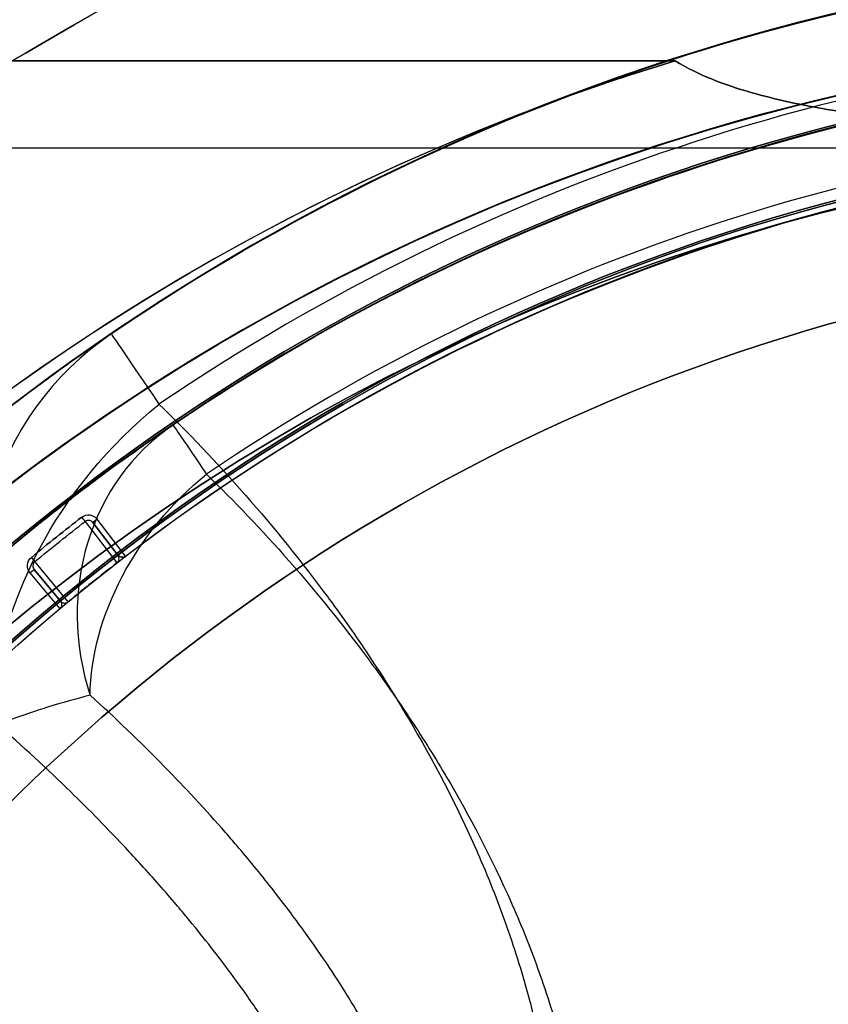
# Model space of a CAD drawing. Units: millimetres. Extents: x 1633 to 8994, y 1330 to 10485.
# Drawn here: x 5994 to 6016, y 3250 to 3277 of the extents above; entities that cross this region are included whole.
import ezdxf

# ---------------------------------------------------------------- set-up
doc = ezdxf.new("R2010")
doc.units = ezdxf.units.MM
doc.layers.add('Dimensions', color=7, linetype='Continuous')
doc.styles.get("Standard").update_dxf_attribs({"font": 'arial.ttf'})
doc.dimstyles.new('Leikkiset keinu', dxfattribs={"dimtxt": 150, "dimasz": 2.5, "dimexe": 0.06, "dimexo": 0.625, "dimtad": 0, "dimtih": 1, "dimtoh": 1, "dimdec": 0, "dimtxsty": 'Standard', "dimcen": 2.5, "dimadec": 0, "dimazin": 0, "dimtfac": 1, "dimtmove": 0, "dimatfit": 3, "dimfxl": 1, "dimarcsym": 0})

# ---------------------------------------------------------------- blocks, each defined once
blk = doc.blocks.new('*D32')
at = {"layer": 'Defpoints', "color": 0, "transparency": 16777216}
for p in [(1633.298, 4687.674, 3854.399), (7667.298, 4687.674, 3854.399), (7667.298, 1428.275)]:
    blk.add_point(p, dxfattribs=at)
at = {"layer": 'Dimensions', "color": 0, "lineweight": -2, "transparency": 16777216}
for p, q in [((1633.298, 4687.049), (1633.298, 1428.215)), ((7667.298, 4687.049), (7667.298, 1428.215)), ((1635.798, 1428.275), (4425.594, 1428.275)), ((7664.798, 1428.275), (4875.002, 1428.275))]:
    blk.add_line(p, q, dxfattribs=at)
at = {"layer": 'Dimensions', "color": 0, "transparency": 16777216}
for points in [[(1635.798, 1428.692), (1635.798, 1427.859), (1633.298, 1428.275)], [(7664.798, 1428.692), (7664.798, 1427.859), (7667.298, 1428.275)]]:
    blk.add_solid(points, dxfattribs=at)
at = {"layer": 'Dimensions', "color": 0, "transparency": 16777216, "insert": (4650.298, 1428.275), "char_height": 150, "attachment_point": 5}
blk.add_mtext('6034', dxfattribs=at)
blk = doc.blocks.new('*D33')
at = {"layer": 'Defpoints', "color": 0, "transparency": 16777216}
for p in [(5305.266, 6954.674, 3854.399), (8766.923, 6954.674), (5766.399, 2059.5, 2209.7)]:
    blk.add_point(p, dxfattribs=at)
at = {"layer": 'Dimensions', "color": 0, "lineweight": -2, "transparency": 16777216}
for p, q in [((5305.891, 6954.674), (8766.983, 6954.674)), ((8766.923, 6952.174), (8766.923, 4584.298)), ((8766.923, 2062), (8766.923, 4429.876)), ((5767.024, 2059.5), (8766.983, 2059.5))]:
    blk.add_line(p, q, dxfattribs=at)
at = {"layer": 'Dimensions', "color": 0, "transparency": 16777216}
for points in [[(8766.507, 6952.174), (8767.34, 6952.174), (8766.923, 6954.674)], [(8766.507, 2062), (8767.34, 2062), (8766.923, 2059.5)]]:
    blk.add_solid(points, dxfattribs=at)
at = {"layer": 'Dimensions', "color": 0, "transparency": 16777216, "insert": (8766.923, 4507.087), "char_height": 150, "attachment_point": 5}
blk.add_mtext('4895', dxfattribs=at)
blk = doc.blocks.new('*D35')
at = {"layer": 'Defpoints', "color": 0, "transparency": 16777216}
for p in [(5897.629, 4887.141, 2332.457), (6040.405, 3136.327, 1969.814), (6684.856, 3136.327)]:
    blk.add_point(p, dxfattribs=at)
at = {"layer": 'Dimensions', "color": 0, "lineweight": -2, "transparency": 16777216}
for p, q in [((5898.254, 4887.141), (6684.916, 4887.141)), ((6684.856, 4884.641), (6684.856, 4088.945)), ((6684.856, 3138.827), (6684.856, 3934.523)), ((6041.03, 3136.327), (6684.916, 3136.327))]:
    blk.add_line(p, q, dxfattribs=at)
at = {"layer": 'Dimensions', "color": 0, "transparency": 16777216}
for points in [[(6684.44, 4884.641), (6685.273, 4884.641), (6684.856, 4887.141)], [(6684.44, 3138.827), (6685.273, 3138.827), (6684.856, 3136.327)]]:
    blk.add_solid(points, dxfattribs=at)
at = {"layer": 'Dimensions', "color": 0, "transparency": 16777216, "insert": (6684.856, 4011.734), "char_height": 150, "attachment_point": 5}
blk.add_mtext('1751', dxfattribs=at)

msp = doc.modelspace()

# ---------------------------------------------------------------- linework, layer by layer
for p, q in [((5993.821, 3275.708, 1916.209), (6011.896, 3275.708, 1916.209)), ((5993.821, 3275.708, 1916.209), (6011.896, 3275.708, 1916.209)), ((6011.896, 3275.708, 1971.209), (5993.821, 3275.708, 1971.209)), ((6024.533, 3273.327, 1963.709), (5989.696, 3273.327, 1963.709)), ((6024.533, 3273.327, 1923.709), (5989.696, 3273.327, 1923.709)), ((6024.533, 3273.327, 1923.709), (5989.696, 3273.327, 1923.709)), ((6024.533, 3273.327, 1963.709), (5989.696, 3273.327, 1963.709)), ((5995.808, 3263.154, 2174.555), (5996.675, 3262.025, 2134.339)), ((5995.808, 3263.154, 2174.555), (5996.675, 3262.025, 2134.339)), ((5996.703, 3262.236, 2142.82), (5996.019, 3263.126, 2174.55)), ((5996.019, 3263.126, 2174.55), (5996.703, 3262.236, 2174.55)), ((5996.913, 3262.208, 2174.7), (5996.138, 3263.217, 2174.7)), ((5995.346, 3260.966, 2134.339), (5994.439, 3262.062, 2174.555)), ((5995.346, 3260.966, 2134.339), (5994.439, 3262.062, 2174.555)), ((5996.703, 3262.236, 2174.55), (5996.703, 3262.236, 2142.82)), ((5996.913, 3262.208, 2142.82), (5996.913, 3262.208, 2174.7)), ((5996.913, 3262.208, 2142.82), (5996.913, 3262.208, 2174.7)), ((5994.304, 3261.755, 2174.7), (5995.115, 3260.774, 2174.7)), ((5994.419, 3261.85, 2174.55), (5995.135, 3260.986, 2142.82)), ((5995.135, 3260.986, 2174.55), (5994.419, 3261.85, 2174.55)), ((5995.135, 3260.986, 2142.82), (5995.135, 3260.986, 2174.55)), ((5995.115, 3260.775, 2174.7), (5995.115, 3260.775, 2142.82)), ((5995.115, 3260.775, 2174.7), (5995.115, 3260.775, 2142.82))]:
    msp.add_line(p, q)
at = {"extrusion": (9.5776e-16, 1.65889e-15, -1)}
msp.add_line((6011.896, 3275.708, 1971.209), (5993.821, 3275.708, 1971.209), dxfattribs=at)
at = {"extrusion": (0.793038, 0.609172, 1.49204e-16)}
for p, q in [((5996.703, 3262.236, 2142.82), (5996.019, 3263.126, 2174.55)), ((5996.019, 3263.126, 2174.55), (5996.703, 3262.236, 2174.55)), ((5996.703, 3262.236, 2174.55), (5996.703, 3262.236, 2142.82))]:
    msp.add_line(p, q, dxfattribs=at)
at = {"extrusion": (-3.93876e-32, 2.44929e-16, -1)}
for p, q in [((5996.913, 3262.208, 2174.7), (5996.138, 3263.217, 2174.7)), ((5994.304, 3261.755, 2174.7), (5995.115, 3260.774, 2174.7))]:
    msp.add_line(p, q, dxfattribs=at)
at = {"extrusion": (-0.770367, -0.637601, -1.56167e-16)}
for p, q in [((5995.135, 3260.986, 2174.55), (5994.419, 3261.85, 2174.55)), ((5994.419, 3261.85, 2174.55), (5995.135, 3260.986, 2142.82)), ((5995.135, 3260.986, 2142.82), (5995.135, 3260.986, 2174.55))]:
    msp.add_line(p, q, dxfattribs=at)
at = {"extrusion": (9.5776e-16, 1.65889e-15, -1)}
for centre, radius, start, end in [((-6029.969, 3216.327, -1911.209), 72, 270, 90), ((-6029.969, 3216.327, -1976.209), 72, 270, 90), ((-6029.969, 3216.327, -1911.209), 72, 270, 90), ((-6029.969, 3216.327, -1911.209), 60, 300, 90), ((-6029.969, 3216.327, -1976.209), 60, 270, 90), ((-6029.969, 3216.327, -1971.209), 62.071, 286.92799, 73.0722), ((-6029.969, 3216.327, -1971.209), 62.071, 286.92799, 73.0722), ((-6029.969, 3216.327, -1914.209), 57, 300, 90), ((-6029.969, 3216.327, -1921.28), 57, 300, 90), ((-6029.969, 3216.327, -1914.209), 57, 300, 90), ((-6029.969, 3216.327, -1921.28), 57, 300, 90)]:
    msp.add_arc(centre, radius, start, end, dxfattribs=at)
for centre, radius, start, end in [((6029.969, 3216.327, 1976.209), 72, 90, 270), ((6030.298, 3218.5, 2169.7), 60.15, 90, 270), ((6029.969, 3216.327, 1911.209), 60, 90, 240), ((6029.969, 3216.327, 1976.209), 60, 90, 270), ((6030.298, 3218.5, 2202.626), 57.83, 91.83488, 124.16512), ((6030.298, 3218.5, 2202.626), 57.83, 91.83488, 124.16512), ((6029.969, 3216.327, 1916.209), 62.071, 106.9278, 240), ((6029.969, 3216.327, 1916.209), 62.071, 106.9278, 240), ((6030.298, 3218.5, 2179.7), 57.2, 90, 270), ((6030.298, 3218.5, 2174.7), 57.2, 90, 270), ((6030.298, 3218.5, 2179.7), 57.2, 90, 270), ((6030.298, 3218.5, 2174.7), 57.15, 90, 270), ((6030.298, 3218.5, 374.7), 57.15, 90, 270), ((6030.298, 3218.5, 2174.7), 57.15, 90, 270), ((6030.298, 3218.5, 2177.7), 57.15, 90, 270), ((6030.298, 3218.5, 2177.7), 57.15, 90, 270), ((6030.298, 3218.5, 2200.705), 55.526, 91.8349, 124.1651), ((6030.298, 3218.5, 2200.705), 55.526, 91.8349, 124.1651), ((6030.298, 3218.5, 2179.7), 55.2, 90, 270), ((6030.298, 3218.5, 2179.7), 55.2, 90, 270), ((6030.298, 3218.5, 2174.7), 55.2, 90, 270), ((6030.298, 3218.5, 2174.7), 55.15, 90, 270), ((6030.298, 3218.5, 2174.7), 55.15, 90, 270), ((6030.298, 3218.5, 374.7), 55.15, 90, 270), ((6029.969, 3216.327, 1973.209), 57, 90, 240), ((6029.969, 3216.327, 1966.138), 57, 90, 240), ((6029.969, 3216.327, 1966.138), 57, 90, 240), ((6029.969, 3216.327, 1973.209), 57, 90, 240), ((6030.298, 3218.5, 2177.7), 52, 90, 270), ((6030.298, 3218.5, 2174.7), 56.573, 127.6824, 129.4605), ((6030.298, 3218.5, 2134.339), 55, 127.6864, 129.4565), ((6030.298, 3218.5, 2134.339), 55, 127.6864, 129.4565), ((5996.822, 3262.327, 2142.82), 0.15, 217.5297, 307.3738), ((5996.822, 3262.327, 2142.82), 0.15, 217.5297, 307.3738)]:
    msp.add_arc(centre, radius, start, end)
at = {"extrusion": (-3.93876e-32, 2.44929e-16, -1)}
for centre, radius, start, end in [((-6030.298, 3218.5, -2169.7), 60.15, 270, 90), ((-6030.298, 3218.5, -2196.222), 60.15, 55.83488, 88.16512), ((-6030.298, 3218.5, -2196.222), 60.15, 55.83488, 88.16512), ((-6030.298, 3218.5, -2174.7), 57.2, 270, 90), ((-6030.298, 3218.5, -374.7), 57.15, 270, 90), ((-6030.298, 3218.5, -2174.7), 57.15, 270, 90), ((-6030.298, 3218.5, -2169.7), 57.15, 270, 90), ((-6030.298, 3218.5, -2174.7), 57.15, 270, 90), ((-6030.298, 3218.5, -2169.7), 57.15, 270, 90), ((-6030.298, 3218.5, -2196.222), 57.15, 55.8349, 88.1651), ((-6030.298, 3218.5, -2196.222), 57.15, 55.8349, 88.1651), ((-6030.298, 3218.5, -2174.7), 55.2, 270, 90), ((-6030.298, 3218.5, -374.7), 55.15, 270, 90), ((-6030.298, 3218.5, -2129.7), 55, 270, 90), ((-6030.298, 3218.5, -2129.7), 55, 270, 90), ((-6030.298, 3218.5, -2174.7), 55, 52.6266, 90), ((-6030.298, 3218.5, -2174.7), 55, 52.6266, 90), ((-6030.298, 3218.5, -2129.7), 52, 270, 90), ((-6030.298, 3218.5, -2177.7), 52, 270, 90), ((-6030.298, 3218.5, -2129.7), 52, 270, 90), ((-6030.298, 3218.5, -2174.7), 56.573, 50.5395, 52.3176), ((-6030.298, 3218.5, -2174.555), 56.423, 50.5395, 52.3176), ((-6030.298, 3218.5, -2174.555), 56.423, 50.5395, 52.3176), ((-6030.298, 3218.5, -2134.334), 55, 50.5435, 52.3136), ((-6030.298, 3218.5, -2134.334), 55, 50.5435, 52.3136), ((-5995.019, 3260.89, -2142.82), 0.15, 140.3868, 230.231), ((-5995.019, 3260.89, -2142.82), 0.15, 140.3868, 230.231), ((-6030.298, 3218.5, -2174.7), 55, 1.1976, 50.2306), ((-6030.298, 3218.5, -2174.7), 55, 1.1976, 50.2306)]:
    msp.add_arc(centre, radius, start, end, dxfattribs=at)
at = {"extrusion": (0.355472, 0.241262, 0.903013)}
for radius, start in [(10, 0), (10, 0), (7, 360), (7, 360)]:
    msp.add_arc((-673.284, -5194.297, 4903.321), radius, start, 71.9171, dxfattribs=at)
at = {"extrusion": (0.827423, 0.56158, 7.72363e-16)}
msp.add_arc((-673.284, 2196.222, 6797.05), 10, 360, 39.8263, dxfattribs=at)
msp.add_arc((-673.284, 2196.222, 6797.05), 10, 360, 39.8263, dxfattribs=at)
at = {"extrusion": (-0.466218, 0.450783, -0.761207)}
for radius in [10, 10, 7, 7]:
    msp.add_arc((-6515.755, -135.393, -3000.532), radius, 39.0312, 99.0351, dxfattribs=at)
at = {"extrusion": (0.827423, 0.56158, 1.37547e-16)}
msp.add_arc((-673.284, 2196.222, 6797.05), 7, 0, 39.8263, dxfattribs=at)
msp.add_arc((-673.284, 2196.222, 6797.05), 7, 0, 39.8263, dxfattribs=at)
at = {"extrusion": (0.791411, 0.611284, -8.18284e-15)}
msp.add_arc((-1082.495, 2174.55, 6739.864), 0.15, 90, 177.9741, dxfattribs=at)
msp.add_arc((-1082.495, 2174.55, 6739.864), 0.15, 90, 177.9741, dxfattribs=at)
at = {"extrusion": (0.609172, -0.793038, -1.94238e-16)}
msp.add_arc((6743.026, 2174.55, 1064.825), 0.15, 90, 180, dxfattribs=at)
msp.add_arc((6743.026, 2174.55, 1064.825), 0.15, 90, 180, dxfattribs=at)
at = {"extrusion": (0.772063, 0.635546, 1.55664e-16)}
msp.add_arc((-1291.071, 2174.55, 6701.276), 0.15, 90, 177.9741, dxfattribs=at)
msp.add_arc((-1291.071, 2174.55, 6701.276), 0.15, 90, 177.9741, dxfattribs=at)
at = {"extrusion": (0.791369, 0.611339, -4.01263e-13)}
msp.add_arc((-1084.383, 2134.334, 6739.785), 0.15, 177.9741, 180, dxfattribs=at)
msp.add_arc((-1084.383, 2134.334, 6739.785), 0.15, 177.9741, 180, dxfattribs=at)
at = {"extrusion": (-0.637601, 0.770367, 1.88685e-16)}
msp.add_arc((-6697.51, 2174.55, -1309.229), 0.15, 90, 180, dxfattribs=at)
msp.add_arc((-6697.51, 2174.55, -1309.229), 0.15, 90, 180, dxfattribs=at)
at = {"extrusion": (0.772107, 0.635492, -1.87032e-13)}
msp.add_arc((-1292.03, 2134.334, 6701.369), 0.15, 177.9741, 180, dxfattribs=at)
msp.add_arc((-1292.03, 2134.334, 6701.369), 0.15, 177.9741, 180, dxfattribs=at)
at = {"extrusion": (0.5, -0.866025, -2.13521e-15)}
msp.add_ellipse((6012.213, 3286.327, 1963.709), major_axis=(-22.517, -13), ratio=0.5, start_param=0, end_param=1.965583, dxfattribs=at)
msp.add_ellipse((6012.213, 3286.327, 1963.709), major_axis=(-22.517, -13), ratio=0.5, start_param=0, end_param=1.965583, dxfattribs=at)
at = {"extrusion": (0.5, -0.866025, 3.87897e-16)}
msp.add_ellipse((6012.213, 3286.327, 1923.709), major_axis=(-22.517, -13), ratio=0.5, start_param=-1.965583, end_param=0, dxfattribs=at)
msp.add_ellipse((6012.213, 3286.327, 1923.709), major_axis=(-22.517, -13), ratio=0.5, start_param=-1.965583, end_param=0, dxfattribs=at)
at = {"extrusion": (0.430752, -0.56076, -0.707107)}
msp.add_ellipse((5996.822, 3262.327, 2174.55), major_axis=(0.091, -0.119, 0.15), ratio=0.707108, start_param=0.002724, end_param=1.570798, dxfattribs=at)
msp.add_ellipse((5996.822, 3262.327, 2174.55), major_axis=(0.091, -0.119, 0.15), ratio=0.707108, start_param=0.002724, end_param=1.570798, dxfattribs=at)
at = {"extrusion": (0.450849, -0.544733, -0.707107)}
msp.add_ellipse((5995.019, 3260.89, 2174.55), major_axis=(0.096, -0.116, 0.15), ratio=0.707108, start_param=-1.570798, end_param=-0.002724, dxfattribs=at)
msp.add_ellipse((5995.019, 3260.89, 2174.55), major_axis=(0.096, -0.116, 0.15), ratio=0.707108, start_param=-1.570798, end_param=-0.002724, dxfattribs=at)
for points, weights in [([(5962.397, 3263.339, 1918.812), (5991.253, 3279.999, 1908.369), (6019.533, 3296.327, 1917.604)], [1.48946873111, 1.63744827926, 1.50520498106]), ([(5962.397, 3263.339, 1968.606), (5991.253, 3279.999, 1979.05), (6019.533, 3296.327, 1969.814)], [1.52991727878, 1.68191541267, 1.54608086798]), ([(5962.397, 3263.339, 1918.812), (5991.253, 3279.999, 1908.369), (6019.533, 3296.327, 1917.604)], [1.48946873111, 1.63744827926, 1.50520498106]), ([(5962.397, 3263.339, 1968.606), (5991.253, 3279.999, 1979.05), (6019.533, 3296.327, 1969.814)], [1.52991727878, 1.68191541267, 1.54608086798])]:
    msp.add_rational_spline(points, weights, degree=2)
for points, knots in [([(6024.533, 3273.689, 1920.661), (6023.345, 3273.723, 1920.512), (6022.156, 3273.775, 1920.314), (6019.497, 3273.944, 1919.737), (6018.044, 3274.075, 1919.327), (6015.99, 3274.383, 1918.568), (6015.327, 3274.505, 1918.291), (6014.056, 3274.805, 1917.678), (6013.448, 3274.983, 1917.343), (6012.546, 3275.349, 1916.741), (6012.203, 3275.514, 1916.485), (6011.896, 3275.708, 1916.209)], [4.803474, 4.803474, 4.803474, 4.803474, 5.140802, 5.140802, 5.57163, 5.57163, 5.787043, 5.787043, 6.002457, 6.002457, 6.13057, 6.13057, 6.13057, 6.13057]), ([(6011.896, 3275.708, 1971.209), (6012.203, 3275.514, 1970.934), (6012.546, 3275.349, 1970.678), (6013.448, 3274.983, 1970.075), (6014.056, 3274.805, 1969.741), (6015.327, 3274.505, 1969.128), (6015.99, 3274.383, 1968.851), (6018.044, 3274.075, 1968.091), (6019.497, 3273.944, 1967.681), (6022.156, 3273.775, 1967.104), (6023.345, 3273.723, 1966.906), (6024.533, 3273.689, 1966.758)], [-1.851423, -1.851423, -1.851423, -1.851423, -1.72331, -1.72331, -1.507896, -1.507896, -1.292482, -1.292482, -0.861655, -0.861655, -0.524327, -0.524327, -0.524327, -0.524327]), ([(6011.896, 3275.708, 1971.209), (6012.203, 3275.514, 1970.934), (6012.546, 3275.349, 1970.678), (6013.448, 3274.983, 1970.075), (6014.056, 3274.805, 1969.741), (6015.327, 3274.505, 1969.128), (6015.99, 3274.383, 1968.851), (6018.044, 3274.075, 1968.091), (6019.497, 3273.944, 1967.681), (6022.156, 3273.775, 1967.104), (6023.345, 3273.723, 1966.906), (6024.533, 3273.689, 1966.758)], [-1.851423, -1.851423, -1.851423, -1.851423, -1.72331, -1.72331, -1.507896, -1.507896, -1.292482, -1.292482, -0.861655, -0.861655, -0.524327, -0.524327, -0.524327, -0.524327]), ([(6024.533, 3273.689, 1920.661), (6023.345, 3273.723, 1920.512), (6022.156, 3273.775, 1920.314), (6019.497, 3273.944, 1919.737), (6018.044, 3274.075, 1919.327), (6015.99, 3274.383, 1918.568), (6015.327, 3274.505, 1918.291), (6014.056, 3274.805, 1917.678), (6013.448, 3274.983, 1917.343), (6012.546, 3275.349, 1916.741), (6012.203, 3275.514, 1916.485), (6011.896, 3275.708, 1916.209)], [4.803474, 4.803474, 4.803474, 4.803474, 5.140802, 5.140802, 5.57163, 5.57163, 5.787043, 5.787043, 6.002457, 6.002457, 6.13057, 6.13057, 6.13057, 6.13057]), ([(5975.408, 3234.411, 2196.222), (5975.557, 3234.925, 2195.234), (5975.721, 3235.463, 2194.261), (5976.083, 3236.589, 2192.351), (5976.282, 3237.176, 2191.414), (5976.721, 3238.401, 2189.597), (5976.962, 3239.039, 2188.714), (5977.496, 3240.375, 2187.012), (5977.789, 3241.073, 2186.192), (5978.446, 3242.544, 2184.634), (5978.812, 3243.322, 2183.891), (5979.619, 3244.93, 2182.554), (5980.061, 3245.765, 2181.953), (5980.803, 3247.076, 2181.188), (5981.064, 3247.524, 2180.955), (5981.607, 3248.425, 2180.55), (5981.889, 3248.88, 2180.377), (5982.477, 3249.797, 2180.095), (5982.785, 3250.263, 2179.985), (5983.416, 3251.188, 2179.841), (5984.062, 3252.105, 2179.768), (5984.736, 3253.004, 2179.842), (5985.424, 3253.894, 2179.99), (5985.769, 3254.326, 2180.099), (5986.456, 3255.164, 2180.382), (5986.8, 3255.571, 2180.554), (5987.487, 3256.362, 2180.959), (5987.832, 3256.749, 2181.192), (5988.85, 3257.859, 2181.958), (5989.504, 3258.534, 2182.557), (5990.773, 3259.787, 2183.882), (5991.388, 3260.366, 2184.61), (5992.287, 3261.178, 2185.779), (5992.583, 3261.439, 2186.182), (5993.16, 3261.94, 2187.003), (5993.443, 3262.18, 2187.423), (5994.277, 3262.875, 2188.705), (5994.812, 3263.302, 2189.591), (5995.845, 3264.101, 2191.415), (5996.343, 3264.473, 2192.353), (5997.301, 3265.165, 2194.262), (5997.761, 3265.486, 2195.234), (5998.204, 3265.787, 2196.222)], [0, 0, 0, 0, 0.0033695, 0.0033695, 0.00673899, 0.00673899, 0.01010849, 0.01010849, 0.01347799, 0.01347799, 0.01684749, 0.01684749, 0.02021698, 0.02021698, 0.02190173, 0.02190173, 0.02358648, 0.02358648, 0.02527123, 0.02527123, 0.02695598, 0.02864073, 0.02864073, 0.03032547, 0.03032547, 0.03201022, 0.03201022, 0.03369497, 0.03369497, 0.03706447, 0.03706447, 0.04043397, 0.04043397, 0.04211871, 0.04211871, 0.04380346, 0.04380346, 0.04717296, 0.04717296, 0.05054246, 0.05054246, 0.05391195, 0.05391195, 0.05391195, 0.05391195]), ([(5975.408, 3234.411, 2196.222), (5975.557, 3234.925, 2195.234), (5975.721, 3235.463, 2194.261), (5976.083, 3236.589, 2192.351), (5976.282, 3237.176, 2191.414), (5976.721, 3238.401, 2189.597), (5976.962, 3239.039, 2188.714), (5977.496, 3240.375, 2187.012), (5977.789, 3241.073, 2186.192), (5978.446, 3242.544, 2184.634), (5978.812, 3243.322, 2183.891), (5979.619, 3244.93, 2182.554), (5980.061, 3245.765, 2181.953), (5980.803, 3247.076, 2181.188), (5981.064, 3247.524, 2180.955), (5981.607, 3248.425, 2180.55), (5981.889, 3248.88, 2180.377), (5982.477, 3249.797, 2180.095), (5982.785, 3250.263, 2179.985), (5983.416, 3251.188, 2179.841), (5984.062, 3252.105, 2179.768), (5984.736, 3253.004, 2179.842), (5985.424, 3253.894, 2179.99), (5985.769, 3254.326, 2180.099), (5986.456, 3255.164, 2180.382), (5986.8, 3255.571, 2180.554), (5987.487, 3256.362, 2180.959), (5987.832, 3256.749, 2181.192), (5988.85, 3257.859, 2181.958), (5989.504, 3258.534, 2182.557), (5990.773, 3259.787, 2183.882), (5991.388, 3260.366, 2184.61), (5992.287, 3261.178, 2185.779), (5992.583, 3261.439, 2186.182), (5993.16, 3261.94, 2187.003), (5993.443, 3262.18, 2187.423), (5994.277, 3262.875, 2188.705), (5994.812, 3263.302, 2189.591), (5995.845, 3264.101, 2191.415), (5996.343, 3264.473, 2192.353), (5997.301, 3265.165, 2194.262), (5997.761, 3265.486, 2195.234), (5998.204, 3265.787, 2196.222)], [0, 0, 0, 0, 0.0033695, 0.0033695, 0.00673899, 0.00673899, 0.01010849, 0.01010849, 0.01347799, 0.01347799, 0.01684749, 0.01684749, 0.02021698, 0.02021698, 0.02190173, 0.02190173, 0.02358648, 0.02358648, 0.02527123, 0.02527123, 0.02695598, 0.02864073, 0.02864073, 0.03032547, 0.03032547, 0.03201022, 0.03201022, 0.03369497, 0.03369497, 0.03706447, 0.03706447, 0.04043397, 0.04043397, 0.04211871, 0.04211871, 0.04380346, 0.04380346, 0.04717296, 0.04717296, 0.05054246, 0.05054246, 0.05391195, 0.05391195, 0.05391195, 0.05391195]), ([(5995.716, 3263.272, 2174.7), (5995.779, 3263.321, 2174.7), (5995.861, 3263.342, 2174.7), (5996.016, 3263.322, 2174.7), (5996.089, 3263.28, 2174.7), (5996.138, 3263.217, 2174.7)], [0, 0, 0, 0, 0.0002366941, 0.0002366941, 0.0004733882, 0.0004733882, 0.0004733882, 0.0004733882]), ([(5995.716, 3263.272, 2174.7), (5995.779, 3263.321, 2174.7), (5995.861, 3263.342, 2174.7), (5996.016, 3263.322, 2174.7), (5996.089, 3263.28, 2174.7), (5996.138, 3263.217, 2174.7)], [0, 0, 0, 0, 0.0002366941, 0.0002366941, 0.0004733882, 0.0004733882, 0.0004733882, 0.0004733882]), ([(5994.304, 3261.755, 2174.7), (5994.253, 3261.816, 2174.7), (5994.228, 3261.897, 2174.7), (5994.243, 3262.053, 2174.7), (5994.283, 3262.127, 2174.7), (5994.344, 3262.178, 2174.7)], [0, 0, 0, 0, 0.0002366749, 0.0002366749, 0.0004733498, 0.0004733498, 0.0004733498, 0.0004733498]), ([(5994.304, 3261.755, 2174.7), (5994.253, 3261.816, 2174.7), (5994.228, 3261.897, 2174.7), (5994.243, 3262.053, 2174.7), (5994.283, 3262.127, 2174.7), (5994.344, 3262.178, 2174.7)], [0, 0, 0, 0, 0.0002366749, 0.0002366749, 0.0004733498, 0.0004733498, 0.0004733498, 0.0004733498]), ([(5996.675, 3262.025, 2134.339), (5996.677, 3262.027, 2134.339), (5996.678, 3262.028, 2134.342), (5996.68, 3262.03, 2134.347), (5996.681, 3262.03, 2134.35), (5996.682, 3262.032, 2134.358), (5996.683, 3262.033, 2134.363), (5996.686, 3262.035, 2134.379), (5996.687, 3262.036, 2134.39), (5996.691, 3262.04, 2134.423), (5996.692, 3262.041, 2134.445), (5996.697, 3262.046, 2134.511), (5996.699, 3262.049, 2134.555), (5996.705, 3262.057, 2134.687), (5996.708, 3262.061, 2134.776), (5996.715, 3262.072, 2135.041), (5996.718, 3262.079, 2135.217), (5996.726, 3262.096, 2135.748), (5996.729, 3262.106, 2136.101), (5996.734, 3262.134, 2137.162), (5996.734, 3262.15, 2137.869), (5996.729, 3262.193, 2139.991), (5996.718, 3262.216, 2141.405), (5996.703, 3262.236, 2142.82)], [0, 0, 0, 0, 0.000008411, 0.000008411, 0.000016823, 0.000016823, 0.000033646, 0.000033646, 0.000067292, 0.000067292, 0.000134583, 0.000134583, 0.000269166, 0.000269166, 0.000538332, 0.000538332, 0.001076664, 0.001076664, 0.002153328, 0.002153328, 0.004306657, 0.004306657, 0.008613313, 0.008613313, 0.008613313, 0.008613313]), ([(5996.675, 3262.025, 2134.339), (5996.677, 3262.027, 2134.339), (5996.678, 3262.028, 2134.342), (5996.68, 3262.03, 2134.347), (5996.681, 3262.03, 2134.35), (5996.682, 3262.032, 2134.358), (5996.683, 3262.033, 2134.363), (5996.686, 3262.035, 2134.379), (5996.687, 3262.036, 2134.39), (5996.691, 3262.04, 2134.423), (5996.692, 3262.041, 2134.445), (5996.697, 3262.046, 2134.511), (5996.699, 3262.049, 2134.555), (5996.705, 3262.057, 2134.687), (5996.708, 3262.061, 2134.776), (5996.715, 3262.072, 2135.041), (5996.718, 3262.079, 2135.217), (5996.726, 3262.096, 2135.748), (5996.729, 3262.106, 2136.101), (5996.734, 3262.134, 2137.162), (5996.734, 3262.15, 2137.869), (5996.729, 3262.193, 2139.991), (5996.718, 3262.216, 2141.405), (5996.703, 3262.236, 2142.82)], [0, 0, 0, 0, 0.000008411, 0.000008411, 0.000016823, 0.000016823, 0.000033646, 0.000033646, 0.000067292, 0.000067292, 0.000134583, 0.000134583, 0.000269166, 0.000269166, 0.000538332, 0.000538332, 0.001076664, 0.001076664, 0.002153328, 0.002153328, 0.004306657, 0.004306657, 0.008613313, 0.008613313, 0.008613313, 0.008613313]), ([(5996.675, 3262.025, 2134.334), (5996.684, 3262.032, 2134.334), (5996.688, 3262.036, 2134.347), (5996.696, 3262.042, 2134.367), (5996.699, 3262.044, 2134.377), (5996.707, 3262.05, 2134.409), (5996.711, 3262.053, 2134.431), (5996.722, 3262.061, 2134.496), (5996.727, 3262.066, 2134.54), (5996.742, 3262.077, 2134.671), (5996.749, 3262.083, 2134.76), (5996.77, 3262.099, 2135.024), (5996.78, 3262.106, 2135.201), (5996.807, 3262.127, 2135.732), (5996.82, 3262.137, 2136.086), (5996.854, 3262.163, 2137.148), (5996.869, 3262.175, 2137.857), (5996.904, 3262.201, 2139.984), (5996.913, 3262.208, 2141.402), (5996.913, 3262.208, 2142.82)], [0, 0, 0, 0, 0.000033599, 0.000033599, 0.000067198, 0.000067198, 0.000134395, 0.000134395, 0.00026879, 0.00026879, 0.00053758, 0.00053758, 0.001075161, 0.001075161, 0.002150322, 0.002150322, 0.004300644, 0.004300644, 0.008601287, 0.008601287, 0.008601287, 0.008601287]), ([(5996.675, 3262.025, 2134.334), (5996.684, 3262.032, 2134.334), (5996.688, 3262.036, 2134.347), (5996.696, 3262.042, 2134.367), (5996.699, 3262.044, 2134.377), (5996.707, 3262.05, 2134.409), (5996.711, 3262.053, 2134.431), (5996.722, 3262.061, 2134.496), (5996.727, 3262.066, 2134.54), (5996.742, 3262.077, 2134.671), (5996.749, 3262.083, 2134.76), (5996.77, 3262.099, 2135.024), (5996.78, 3262.106, 2135.201), (5996.807, 3262.127, 2135.732), (5996.82, 3262.137, 2136.086), (5996.854, 3262.163, 2137.148), (5996.869, 3262.175, 2137.857), (5996.904, 3262.201, 2139.984), (5996.913, 3262.208, 2141.402), (5996.913, 3262.208, 2142.82)], [0, 0, 0, 0, 0.000033599, 0.000033599, 0.000067198, 0.000067198, 0.000134395, 0.000134395, 0.00026879, 0.00026879, 0.00053758, 0.00053758, 0.001075161, 0.001075161, 0.002150322, 0.002150322, 0.004300644, 0.004300644, 0.008601287, 0.008601287, 0.008601287, 0.008601287]), ([(5995.115, 3260.775, 2142.82), (5995.115, 3260.775, 2141.402), (5995.124, 3260.782, 2139.984), (5995.157, 3260.81, 2137.857), (5995.172, 3260.822, 2137.148), (5995.205, 3260.849, 2136.086), (5995.217, 3260.86, 2135.732), (5995.244, 3260.881, 2135.201), (5995.254, 3260.89, 2135.024), (5995.274, 3260.906, 2134.759), (5995.281, 3260.912, 2134.671), (5995.295, 3260.924, 2134.539), (5995.301, 3260.928, 2134.496), (5995.311, 3260.937, 2134.431), (5995.315, 3260.94, 2134.409), (5995.323, 3260.946, 2134.377), (5995.326, 3260.949, 2134.367), (5995.333, 3260.955, 2134.347), (5995.338, 3260.959, 2134.334), (5995.346, 3260.966, 2134.334)], [0, 0, 0, 0, 0.004254101, 0.004254101, 0.006381151, 0.006381151, 0.007444676, 0.007444676, 0.007976439, 0.007976439, 0.00824232, 0.00824232, 0.008375261, 0.008375261, 0.008441731, 0.008441731, 0.008474966, 0.008474966, 0.008508201, 0.008508201, 0.008508201, 0.008508201]), ([(5995.115, 3260.775, 2142.82), (5995.115, 3260.775, 2141.402), (5995.124, 3260.782, 2139.984), (5995.157, 3260.81, 2137.857), (5995.172, 3260.822, 2137.148), (5995.205, 3260.849, 2136.086), (5995.217, 3260.86, 2135.732), (5995.244, 3260.881, 2135.201), (5995.254, 3260.89, 2135.024), (5995.274, 3260.906, 2134.759), (5995.281, 3260.912, 2134.671), (5995.295, 3260.924, 2134.539), (5995.301, 3260.928, 2134.496), (5995.311, 3260.937, 2134.431), (5995.315, 3260.94, 2134.409), (5995.323, 3260.946, 2134.377), (5995.326, 3260.949, 2134.367), (5995.333, 3260.955, 2134.347), (5995.338, 3260.959, 2134.334), (5995.346, 3260.966, 2134.334)], [0, 0, 0, 0, 0.004254101, 0.004254101, 0.006381151, 0.006381151, 0.007444676, 0.007444676, 0.007976439, 0.007976439, 0.00824232, 0.00824232, 0.008375261, 0.008375261, 0.008441731, 0.008441731, 0.008474966, 0.008474966, 0.008508201, 0.008508201, 0.008508201, 0.008508201]), ([(5995.135, 3260.986, 2142.82), (5995.151, 3260.966, 2141.405), (5995.171, 3260.951, 2139.991), (5995.212, 3260.936, 2137.869), (5995.227, 3260.932, 2137.162), (5995.255, 3260.931, 2136.101), (5995.266, 3260.932, 2135.748), (5995.285, 3260.935, 2135.217), (5995.292, 3260.937, 2135.041), (5995.304, 3260.941, 2134.776), (5995.309, 3260.943, 2134.687), (5995.318, 3260.947, 2134.555), (5995.321, 3260.949, 2134.511), (5995.327, 3260.952, 2134.445), (5995.329, 3260.954, 2134.423), (5995.333, 3260.956, 2134.39), (5995.334, 3260.957, 2134.379), (5995.337, 3260.959, 2134.363), (5995.338, 3260.96, 2134.358), (5995.341, 3260.962, 2134.347), (5995.342, 3260.962, 2134.339), (5995.346, 3260.966, 2134.339)], [0, 0, 0, 0, 0.004244284, 0.004244284, 0.006366426, 0.006366426, 0.007427498, 0.007427498, 0.007958033, 0.007958033, 0.008223301, 0.008223301, 0.008355935, 0.008355935, 0.008422252, 0.008422252, 0.00845541, 0.00845541, 0.008471989, 0.008471989, 0.008488569, 0.008488569, 0.008488569, 0.008488569]), ([(5995.135, 3260.986, 2142.82), (5995.151, 3260.966, 2141.405), (5995.171, 3260.951, 2139.991), (5995.212, 3260.936, 2137.869), (5995.227, 3260.932, 2137.162), (5995.255, 3260.931, 2136.101), (5995.266, 3260.932, 2135.748), (5995.285, 3260.935, 2135.217), (5995.292, 3260.937, 2135.041), (5995.304, 3260.941, 2134.776), (5995.309, 3260.943, 2134.687), (5995.318, 3260.947, 2134.555), (5995.321, 3260.949, 2134.511), (5995.327, 3260.952, 2134.445), (5995.329, 3260.954, 2134.423), (5995.333, 3260.956, 2134.39), (5995.334, 3260.957, 2134.379), (5995.337, 3260.959, 2134.363), (5995.338, 3260.96, 2134.358), (5995.341, 3260.962, 2134.347), (5995.342, 3260.962, 2134.339), (5995.346, 3260.966, 2134.339)], [0, 0, 0, 0, 0.004244284, 0.004244284, 0.006366426, 0.006366426, 0.007427498, 0.007427498, 0.007958033, 0.007958033, 0.008223301, 0.008223301, 0.008355935, 0.008355935, 0.008422252, 0.008422252, 0.00845541, 0.00845541, 0.008471989, 0.008471989, 0.008488569, 0.008488569, 0.008488569, 0.008488569]), ([(5995.943, 3258.419, 2199.08), (5995.568, 3258.324, 2198.215), (5995.182, 3258.216, 2197.357), (5994.784, 3258.093, 2196.506), (5994.444, 3257.987, 2195.78), (5994.094, 3257.869, 2195.057), (5993.735, 3257.736, 2194.343)], [0, 0, 0, 0, 0.002842916, 0.002842916, 0.002842916, 0.005271022, 0.005271022, 0.005271022, 0.005271022]), ([(5995.943, 3258.419, 2199.08), (5995.568, 3258.324, 2198.215), (5995.182, 3258.216, 2197.357), (5994.784, 3258.093, 2196.506), (5994.444, 3257.987, 2195.78), (5994.094, 3257.869, 2195.057), (5993.735, 3257.736, 2194.343)], [0, 0, 0, 0, 0.002842916, 0.002842916, 0.002842916, 0.005271022, 0.005271022, 0.005271022, 0.005271022]), ([(5999.64, 3254.677, 2205.12), (5999.089, 3255.308, 2204.234), (5998.53, 3255.908, 2203.333), (5997.967, 3256.482, 2202.416), (5997.298, 3257.165, 2201.326), (5996.622, 3257.809, 2200.214), (5995.943, 3258.419, 2199.08)], [0.055957948, 0.055957948, 0.055957948, 0.055957948, 0.059609401, 0.059609401, 0.059609401, 0.063951941, 0.063951941, 0.063951941, 0.063951941]), ([(5999.64, 3254.677, 2205.12), (5999.089, 3255.308, 2204.234), (5998.53, 3255.908, 2203.333), (5997.967, 3256.482, 2202.416), (5997.298, 3257.165, 2201.326), (5996.622, 3257.809, 2200.214), (5995.943, 3258.419, 2199.08)], [0.055957948, 0.055957948, 0.055957948, 0.055957948, 0.059609401, 0.059609401, 0.059609401, 0.063951941, 0.063951941, 0.063951941, 0.063951941]), ([(5996.851, 3254.328, 2206.209), (5996.342, 3254.869, 2205.375), (5995.828, 3255.389, 2204.532), (5995.311, 3255.89, 2203.677), (5994.64, 3256.539, 2202.571), (5993.966, 3257.155, 2201.447), (5993.289, 3257.743, 2200.306)], [0.053632059, 0.053632059, 0.053632059, 0.053632059, 0.056969235, 0.056969235, 0.056969235, 0.061293782, 0.061293782, 0.061293782, 0.061293782]), ([(5996.851, 3254.328, 2206.209), (5996.342, 3254.869, 2205.375), (5995.828, 3255.389, 2204.532), (5995.311, 3255.89, 2203.677), (5994.64, 3256.539, 2202.571), (5993.966, 3257.155, 2201.447), (5993.289, 3257.743, 2200.306)], [0.053632059, 0.053632059, 0.053632059, 0.053632059, 0.056969235, 0.056969235, 0.056969235, 0.061293782, 0.061293782, 0.061293782, 0.061293782]), ([(5998.243, 3252.774, 2208.485), (5997.927, 3253.146, 2207.966), (5997.606, 3253.508, 2207.443), (5997.284, 3253.861, 2206.916), (5997.14, 3254.018, 2206.681), (5996.996, 3254.174, 2206.445), (5996.851, 3254.328, 2206.209)], [0.05055849, 0.05055849, 0.05055849, 0.05055849, 0.052684721, 0.052684721, 0.052684721, 0.053632059, 0.053632059, 0.053632059, 0.053632059]), ([(5998.243, 3252.774, 2208.485), (5997.927, 3253.146, 2207.966), (5997.606, 3253.508, 2207.443), (5997.284, 3253.861, 2206.916), (5997.14, 3254.018, 2206.681), (5996.996, 3254.174, 2206.445), (5996.851, 3254.328, 2206.209)], [0.05055849, 0.05055849, 0.05055849, 0.05055849, 0.052684721, 0.052684721, 0.052684721, 0.053632059, 0.053632059, 0.053632059, 0.053632059]), ([(6003.529, 3249.283, 2211.466), (6003.381, 3249.543, 2211.212), (6003.23, 3249.799, 2210.956), (6003.075, 3250.051, 2210.697), (6002.676, 3250.703, 2210.026), (6002.258, 3251.327, 2209.341), (6001.826, 3251.928, 2208.64), (6001.69, 3252.118, 2208.419), (6001.552, 3252.305, 2208.197), (6001.414, 3252.489, 2207.973), (6001.243, 3252.717, 2207.697), (6001.071, 3252.941, 2207.42), (6000.897, 3253.161, 2207.141)], [0.046790545, 0.046790545, 0.046790545, 0.046790545, 0.047963956, 0.047963956, 0.047963956, 0.051003186, 0.051003186, 0.051003186, 0.051960952, 0.051960952, 0.051960952, 0.053143235, 0.053143235, 0.053143235, 0.053143235]), ([(6003.529, 3249.283, 2211.466), (6003.381, 3249.543, 2211.212), (6003.23, 3249.799, 2210.956), (6003.075, 3250.051, 2210.697), (6002.676, 3250.703, 2210.026), (6002.258, 3251.327, 2209.341), (6001.826, 3251.928, 2208.64), (6001.69, 3252.118, 2208.419), (6001.552, 3252.305, 2208.197), (6001.414, 3252.489, 2207.973), (6001.243, 3252.717, 2207.697), (6001.071, 3252.941, 2207.42), (6000.897, 3253.161, 2207.141)], [0.046790545, 0.046790545, 0.046790545, 0.046790545, 0.047963956, 0.047963956, 0.047963956, 0.051003186, 0.051003186, 0.051003186, 0.051960952, 0.051960952, 0.051960952, 0.053143235, 0.053143235, 0.053143235, 0.053143235]), ([(6000.907, 3249.215, 2212.923), (6000.688, 3249.557, 2212.544), (6000.462, 3249.892, 2212.161), (6000.233, 3250.218, 2211.774), (5999.89, 3250.706, 2211.197), (5999.538, 3251.177, 2210.612), (5999.178, 3251.634, 2210.019), (5998.981, 3251.885, 2209.694), (5998.781, 3252.131, 2209.366), (5998.581, 3252.373, 2209.037), (5998.469, 3252.508, 2208.854), (5998.356, 3252.642, 2208.67), (5998.243, 3252.774, 2208.485)], [0.044310967, 0.044310967, 0.044310967, 0.044310967, 0.045970336, 0.045970336, 0.045970336, 0.048445169, 0.048445169, 0.048445169, 0.049801197, 0.049801197, 0.049801197, 0.05055849, 0.05055849, 0.05055849, 0.05055849]), ([(6000.907, 3249.215, 2212.923), (6000.688, 3249.557, 2212.544), (6000.462, 3249.892, 2212.161), (6000.233, 3250.218, 2211.774), (5999.89, 3250.706, 2211.197), (5999.538, 3251.177, 2210.612), (5999.178, 3251.634, 2210.019), (5998.981, 3251.885, 2209.694), (5998.781, 3252.131, 2209.366), (5998.581, 3252.373, 2209.037), (5998.469, 3252.508, 2208.854), (5998.356, 3252.642, 2208.67), (5998.243, 3252.774, 2208.485)], [0.044310967, 0.044310967, 0.044310967, 0.044310967, 0.045970336, 0.045970336, 0.045970336, 0.048445169, 0.048445169, 0.048445169, 0.049801197, 0.049801197, 0.049801197, 0.05055849, 0.05055849, 0.05055849, 0.05055849])]:
    msp.add_open_spline(points, degree=3, knots=knots)
for points in [[(5995.138, 3267.303, 2193.446), (5995.615, 3267.647, 2194.354), (5996.075, 3267.968, 2195.281), (5996.519, 3268.269, 2196.222)], [(5995.138, 3267.303, 2193.446), (5995.615, 3267.647, 2194.354), (5996.075, 3267.968, 2195.281), (5996.519, 3268.269, 2196.222)], [(5993.629, 3266.18, 2190.733), (5994.114, 3266.553, 2191.556), (5994.585, 3266.903, 2192.401), (5995.039, 3267.232, 2193.26)], [(5993.629, 3266.18, 2190.733), (5994.114, 3266.553, 2191.556), (5994.585, 3266.903, 2192.401), (5995.039, 3267.232, 2193.26)], [(5995.039, 3267.232, 2193.26), (5995.072, 3267.256, 2193.322), (5995.105, 3267.28, 2193.384), (5995.138, 3267.303, 2193.446)], [(5995.039, 3267.232, 2193.26), (5995.072, 3267.256, 2193.322), (5995.105, 3267.28, 2193.384), (5995.138, 3267.303, 2193.446)], [(5997.822, 3266.35, 2202.626), (5998.612, 3265.587, 2203.915), (5999.394, 3264.769, 2205.165), (6000.165, 3263.893, 2206.376)], [(5997.822, 3266.35, 2202.626), (5998.612, 3265.587, 2203.915), (5999.394, 3264.769, 2205.165), (6000.165, 3263.893, 2206.376)], [(5999.116, 3264.443, 2200.705), (5999.874, 3263.711, 2201.942), (6000.625, 3262.925, 2203.142), (6001.365, 3262.084, 2204.305)], [(5999.116, 3264.443, 2200.705), (5999.874, 3263.711, 2201.942), (6000.625, 3262.925, 2203.142), (6001.365, 3262.084, 2204.305)], [(6000.165, 3263.893, 2206.376), (6000.172, 3263.884, 2206.388), (6000.18, 3263.875, 2206.4), (6000.187, 3263.867, 2206.412)], [(6000.165, 3263.893, 2206.376), (6000.172, 3263.884, 2206.388), (6000.18, 3263.875, 2206.4), (6000.187, 3263.867, 2206.412)], [(6000.187, 3263.867, 2206.412), (6000.953, 3262.995, 2207.616), (6001.707, 3262.065, 2208.783), (6002.44, 3261.072, 2209.912)], [(6000.187, 3263.867, 2206.412), (6000.953, 3262.995, 2207.616), (6001.707, 3262.065, 2208.783), (6002.44, 3261.072, 2209.912)], [(5995.837, 3263.171, 2174.555), (5995.827, 3263.166, 2174.555), (5995.817, 3263.16, 2174.555), (5995.808, 3263.154, 2174.555)], [(5995.837, 3263.171, 2174.555), (5995.827, 3263.166, 2174.555), (5995.817, 3263.16, 2174.555), (5995.808, 3263.154, 2174.555)], [(5995.885, 3263.184, 2174.554), (5995.869, 3263.182, 2174.554), (5995.852, 3263.178, 2174.555), (5995.837, 3263.171, 2174.555)], [(5995.885, 3263.184, 2174.554), (5995.869, 3263.182, 2174.554), (5995.852, 3263.178, 2174.555), (5995.837, 3263.171, 2174.555)], [(5995.936, 3263.18, 2174.553), (5995.919, 3263.184, 2174.553), (5995.902, 3263.186, 2174.554), (5995.885, 3263.184, 2174.554)], [(5995.936, 3263.18, 2174.553), (5995.919, 3263.184, 2174.553), (5995.902, 3263.186, 2174.554), (5995.885, 3263.184, 2174.554)], [(5995.982, 3263.16, 2174.551), (5995.968, 3263.169, 2174.552), (5995.952, 3263.176, 2174.552), (5995.936, 3263.18, 2174.553)], [(5995.982, 3263.16, 2174.551), (5995.968, 3263.169, 2174.552), (5995.952, 3263.176, 2174.552), (5995.936, 3263.18, 2174.553)], [(5996.019, 3263.126, 2174.55), (5996.009, 3263.139, 2174.55), (5995.996, 3263.151, 2174.551), (5995.982, 3263.16, 2174.551)], [(5996.019, 3263.126, 2174.55), (5996.009, 3263.139, 2174.55), (5995.996, 3263.151, 2174.551), (5995.982, 3263.16, 2174.551)], [(5994.406, 3262.024, 2174.555), (5994.398, 3262.009, 2174.554), (5994.391, 3261.993, 2174.554), (5994.388, 3261.977, 2174.554)], [(5994.406, 3262.024, 2174.555), (5994.398, 3262.009, 2174.554), (5994.391, 3261.993, 2174.554), (5994.388, 3261.977, 2174.554)], [(5994.439, 3262.062, 2174.555), (5994.426, 3262.051, 2174.555), (5994.415, 3262.038, 2174.555), (5994.406, 3262.024, 2174.555)], [(5994.439, 3262.062, 2174.555), (5994.426, 3262.051, 2174.555), (5994.415, 3262.038, 2174.555), (5994.406, 3262.024, 2174.555)], [(6001.365, 3262.084, 2204.305), (6001.372, 3262.076, 2204.317), (6001.38, 3262.068, 2204.328), (6001.387, 3262.059, 2204.34)], [(6001.365, 3262.084, 2204.305), (6001.372, 3262.076, 2204.317), (6001.38, 3262.068, 2204.328), (6001.387, 3262.059, 2204.34)], [(6001.387, 3262.059, 2204.34), (6002.123, 3261.222, 2205.496), (6002.846, 3260.329, 2206.616), (6003.55, 3259.376, 2207.701)], [(6001.387, 3262.059, 2204.34), (6002.123, 3261.222, 2205.496), (6002.846, 3260.329, 2206.616), (6003.55, 3259.376, 2207.701)], [(5994.388, 3261.977, 2174.554), (5994.384, 3261.961, 2174.553), (5994.384, 3261.943, 2174.553), (5994.386, 3261.927, 2174.552)], [(5994.388, 3261.977, 2174.554), (5994.384, 3261.961, 2174.553), (5994.384, 3261.943, 2174.553), (5994.386, 3261.927, 2174.552)], [(5994.386, 3261.927, 2174.552), (5994.388, 3261.91, 2174.552), (5994.393, 3261.893, 2174.551), (5994.401, 3261.878, 2174.551)], [(5994.386, 3261.927, 2174.552), (5994.388, 3261.91, 2174.552), (5994.393, 3261.893, 2174.551), (5994.401, 3261.878, 2174.551)], [(5994.401, 3261.878, 2174.551), (5994.406, 3261.868, 2174.55), (5994.412, 3261.859, 2174.55), (5994.419, 3261.85, 2174.55)], [(5994.401, 3261.878, 2174.551), (5994.406, 3261.868, 2174.55), (5994.412, 3261.859, 2174.55), (5994.419, 3261.85, 2174.55)], [(6002.44, 3261.072, 2209.912), (6002.451, 3261.057, 2209.93), (6002.463, 3261.041, 2209.947), (6002.474, 3261.026, 2209.965)], [(6002.44, 3261.072, 2209.912), (6002.451, 3261.057, 2209.93), (6002.463, 3261.041, 2209.947), (6002.474, 3261.026, 2209.965)], [(6002.474, 3261.026, 2209.965), (6002.834, 3260.537, 2210.519), (6003.188, 3260.032, 2211.065), (6003.536, 3259.511, 2211.601)], [(6002.474, 3261.026, 2209.965), (6002.834, 3260.537, 2210.519), (6003.188, 3260.032, 2211.065), (6003.536, 3259.511, 2211.601)], [(6003.536, 3259.511, 2211.601), (6003.547, 3259.493, 2211.619), (6003.559, 3259.476, 2211.637), (6003.571, 3259.459, 2211.654)], [(6003.536, 3259.511, 2211.601), (6003.547, 3259.493, 2211.619), (6003.559, 3259.476, 2211.637), (6003.571, 3259.459, 2211.654)], [(6003.55, 3259.376, 2207.701), (6003.561, 3259.361, 2207.717), (6003.572, 3259.346, 2207.734), (6003.582, 3259.332, 2207.751)], [(6003.55, 3259.376, 2207.701), (6003.561, 3259.361, 2207.717), (6003.572, 3259.346, 2207.734), (6003.582, 3259.332, 2207.751)], [(6003.571, 3259.459, 2211.654), (6003.918, 3258.936, 2212.191), (6004.259, 3258.395, 2212.719), (6004.59, 3257.839, 2213.236)], [(6003.571, 3259.459, 2211.654), (6003.918, 3258.936, 2212.191), (6004.259, 3258.395, 2212.719), (6004.59, 3257.839, 2213.236)], [(6003.582, 3259.332, 2207.751), (6003.928, 3258.862, 2208.283), (6004.268, 3258.377, 2208.807), (6004.602, 3257.877, 2209.322)], [(6003.582, 3259.332, 2207.751), (6003.928, 3258.862, 2208.283), (6004.268, 3258.377, 2208.807), (6004.602, 3257.877, 2209.322)], [(6004.59, 3257.839, 2213.236), (6004.601, 3257.82, 2213.252), (6004.612, 3257.802, 2213.269), (6004.623, 3257.784, 2213.286)], [(6004.59, 3257.839, 2213.236), (6004.601, 3257.82, 2213.252), (6004.612, 3257.802, 2213.269), (6004.623, 3257.784, 2213.286)], [(6004.602, 3257.877, 2209.322), (6004.613, 3257.86, 2209.339), (6004.624, 3257.844, 2209.356), (6004.635, 3257.827, 2209.373)], [(6004.602, 3257.877, 2209.322), (6004.613, 3257.86, 2209.339), (6004.624, 3257.844, 2209.356), (6004.635, 3257.827, 2209.373)], [(6004.623, 3257.784, 2213.286), (6005.295, 3256.649, 2214.336), (6005.923, 3255.452, 2215.337), (6006.483, 3254.181, 2216.285)], [(6004.623, 3257.784, 2213.286), (6005.295, 3256.649, 2214.336), (6005.923, 3255.452, 2215.337), (6006.483, 3254.181, 2216.285)], [(6004.635, 3257.827, 2209.373), (6004.969, 3257.325, 2209.888), (6005.297, 3256.806, 2210.395), (6005.615, 3256.271, 2210.892)], [(6004.635, 3257.827, 2209.373), (6004.969, 3257.325, 2209.888), (6005.297, 3256.806, 2210.395), (6005.615, 3256.271, 2210.892)], [(6005.615, 3256.271, 2210.892), (6005.625, 3256.254, 2210.908), (6005.635, 3256.237, 2210.924), (6005.645, 3256.219, 2210.94)], [(6005.615, 3256.271, 2210.892), (6005.625, 3256.254, 2210.908), (6005.635, 3256.237, 2210.924), (6005.645, 3256.219, 2210.94)], [(6005.645, 3256.219, 2210.94), (6006.291, 3255.129, 2211.948), (6006.894, 3253.98, 2212.909), (6007.432, 3252.759, 2213.82)], [(6005.645, 3256.219, 2210.94), (6006.291, 3255.129, 2211.948), (6006.894, 3253.98, 2212.909), (6007.432, 3252.759, 2213.82)], [(5999.941, 3254.328, 2205.603), (5999.841, 3254.445, 2205.443), (5999.741, 3254.562, 2205.282), (5999.64, 3254.677, 2205.12)], [(5999.941, 3254.328, 2205.603), (5999.841, 3254.445, 2205.443), (5999.741, 3254.562, 2205.282), (5999.64, 3254.677, 2205.12)], [(6000.897, 3253.161, 2207.141), (6000.582, 3253.562, 2206.634), (6000.263, 3253.95, 2206.121), (5999.941, 3254.328, 2205.603)], [(6000.897, 3253.161, 2207.141), (6000.582, 3253.562, 2206.634), (6000.263, 3253.95, 2206.121), (5999.941, 3254.328, 2205.603)], [(6006.483, 3254.181, 2216.285), (6006.491, 3254.162, 2216.299), (6006.499, 3254.144, 2216.313), (6006.507, 3254.126, 2216.326)], [(6006.483, 3254.181, 2216.285), (6006.491, 3254.162, 2216.299), (6006.499, 3254.144, 2216.313), (6006.507, 3254.126, 2216.326)], [(6006.507, 3254.126, 2216.326), (6006.783, 3253.497, 2216.794), (6007.042, 3252.848, 2217.25), (6007.28, 3252.182, 2217.69)], [(6006.507, 3254.126, 2216.326), (6006.783, 3253.497, 2216.794), (6007.042, 3252.848, 2217.25), (6007.28, 3252.182, 2217.69)], [(6007.432, 3252.759, 2213.82), (6007.44, 3252.741, 2213.833), (6007.447, 3252.724, 2213.846), (6007.455, 3252.706, 2213.859)], [(6007.432, 3252.759, 2213.82), (6007.44, 3252.741, 2213.833), (6007.447, 3252.724, 2213.846), (6007.455, 3252.706, 2213.859)], [(6007.455, 3252.706, 2213.859), (6007.72, 3252.103, 2214.308), (6007.969, 3251.48, 2214.746), (6008.197, 3250.84, 2215.169)], [(6007.455, 3252.706, 2213.859), (6007.72, 3252.103, 2214.308), (6007.969, 3251.48, 2214.746), (6008.197, 3250.84, 2215.169)], [(6007.28, 3252.182, 2217.69), (6007.286, 3252.164, 2217.703), (6007.293, 3252.146, 2217.715), (6007.299, 3252.127, 2217.727)], [(6007.28, 3252.182, 2217.69), (6007.286, 3252.164, 2217.703), (6007.293, 3252.146, 2217.715), (6007.299, 3252.127, 2217.727)], [(6007.299, 3252.127, 2217.727), (6007.535, 3251.46, 2218.167), (6007.748, 3250.778, 2218.59), (6007.932, 3250.08, 2218.995)], [(6007.299, 3252.127, 2217.727), (6007.535, 3251.46, 2218.167), (6007.748, 3250.778, 2218.59), (6007.932, 3250.08, 2218.995)], [(6008.197, 3250.84, 2215.169), (6008.203, 3250.823, 2215.181), (6008.209, 3250.805, 2215.192), (6008.215, 3250.788, 2215.204)], [(6008.197, 3250.84, 2215.169), (6008.203, 3250.823, 2215.181), (6008.209, 3250.805, 2215.192), (6008.215, 3250.788, 2215.204)], [(6008.215, 3250.788, 2215.204), (6008.442, 3250.147, 2215.626), (6008.646, 3249.492, 2216.033), (6008.824, 3248.821, 2216.422)], [(6008.215, 3250.788, 2215.204), (6008.442, 3250.147, 2215.626), (6008.646, 3249.492, 2216.033), (6008.824, 3248.821, 2216.422)], [(6007.932, 3250.08, 2218.995), (6007.937, 3250.062, 2219.006), (6007.942, 3250.043, 2219.016), (6007.947, 3250.025, 2219.027)], [(6007.932, 3250.08, 2218.995), (6007.937, 3250.062, 2219.006), (6007.942, 3250.043, 2219.016), (6007.947, 3250.025, 2219.027)], [(6007.947, 3250.025, 2219.027), (6008.13, 3249.325, 2219.432), (6008.285, 3248.609, 2219.819), (6008.404, 3247.874, 2220.186)], [(6007.947, 3250.025, 2219.027), (6008.13, 3249.325, 2219.432), (6008.285, 3248.609, 2219.819), (6008.404, 3247.874, 2220.186)]]:
    msp.add_open_spline(points, degree=3)

# ---------------------------------------------------------------- dimensions: what is measured, and where the dimension line sits
at = {"layer": 'Dimensions'}
for base, p1, p2, picture, middle in [((8766.923, 6954.674), (5766.399, 2059.5, 2209.7), (5305.266, 6954.674, 3854.399), '*D33', (8766.923, 4507.087)), ((6684.856, 3136.327), (5897.629, 4887.141, 2332.457), (6040.405, 3136.327, 1969.814), '*D35', (6684.856, 4011.734))]:
    dim = msp.add_linear_dim(base=base, p1=p1, p2=p2, angle=90, dimstyle='Leikkiset keinu', override={"dimlfac": 1}, dxfattribs=at)
    dim.commit()
    dim.dimension.update_dxf_attribs({"geometry": picture, "text_midpoint": middle})
dim = msp.add_linear_dim(base=(7667.298, 1428.275), p1=(1633.298, 4687.674, 3854.399), p2=(7667.298, 4687.674, 3854.399), dimstyle='Leikkiset keinu', override={"dimlfac": 1}, dxfattribs=at)
dim.commit()
dim.dimension.update_dxf_attribs({"geometry": '*D32', "text_midpoint": (4650.298, 1428.275)})

doc.saveas('drawing.dxf')
